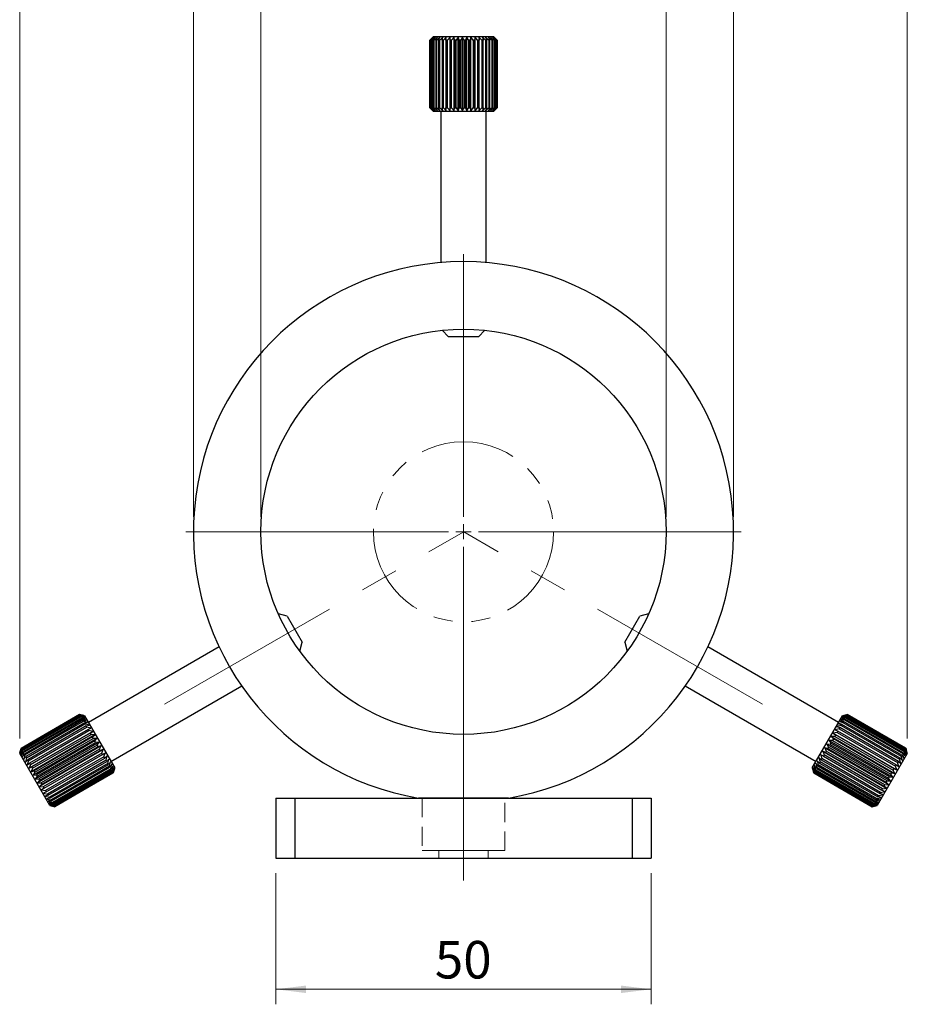
# Model space of a CAD drawing. Units: millimetres. Extents: x 5 to 289, y 4 to 204.
# Drawn here: x 147 to 206, y 53 to 119 of the extents above; entities that cross this region are included whole.
import ezdxf

# ---------------------------------------------------------------- set-up
doc = ezdxf.new("R2010")
doc.units = ezdxf.units.MM
doc.header["$PDSIZE"] = -1
for name, pattern in [('CENTERX2', [20.319999999999997, 12.7, -2.54, 2.54, -2.54]), ('HIDDEN', [1.905, 1.27, -0.635]), ('PHANTOM', [12.699999999999998, 6.35, -1.27, 1.27, -1.27, 1.27, -1.27])]:
    doc.linetypes.add(name, pattern=pattern)
doc.layers.add('SLD-0', color=179, linetype='Continuous', lineweight=15)
doc.styles.add('SLDTEXTSTYLE0', font='TXT', dxfattribs={"width": 0.605})
doc.dimstyles.new('SLDDIMSTYLE0', dxfattribs={"dimtxt": 2.5, "dimasz": 2, "dimexe": 0, "dimexo": 0.0625, "dimtad": 1, "dimlfac": 2, "dimrnd": 1e-09, "dimzin": 12, "dimdsep": 46, "dimtxsty": 'SLDTEXTSTYLE0', "dimsah": 1, "dimcen": 0.09, "dimadec": 0, "dimazin": 3, "dimtfac": 1, "dimtofl": 0, "dimtmove": 0, "dimatfit": 3, "dimfxl": 1, "dimfrac": 2, "dimtolj": 1, "dimtzin": 12, "dimarcsym": 0})
doc.dimstyles.new('SLDDIMSTYLE1', dxfattribs={"dimtxt": 2.5, "dimasz": 2, "dimexe": 0, "dimexo": 0.0625, "dimtad": 1, "dimdec": 1, "dimlfac": 2, "dimrnd": 1e-09, "dimzin": 12, "dimdsep": 46, "dimtxsty": 'SLDTEXTSTYLE0', "dimsah": 1, "dimcen": 0.09, "dimadec": 0, "dimazin": 3, "dimtfac": 1, "dimtdec": 1, "dimtofl": 0, "dimtmove": 0, "dimatfit": 3, "dimfxl": 1, "dimfrac": 2, "dimtolj": 1, "dimtzin": 12, "dimarcsym": 0})

# ---------------------------------------------------------------- blocks, each defined once
blk = doc.blocks.new('_D')
at = {"layer": 'SLD-0'}
for p, q in [((158.2033853512, 85.7011680346), (158.2033853512, 128.6261048616)), ((194.2033853512, 85.7011680346), (194.2033853512, 128.6261048616)), ((158.2033853512, 127.6261048616), (194.2033853512, 127.6261048616))]:
    blk.add_line(p, q, dxfattribs=at)
for points in [[(158.2033853512, 127.6261048616), (160.2033853512, 127.3761048616), (160.2033853512, 127.8761048616)], [(194.2033853512, 127.6261048616), (192.2033853512, 127.8761048616), (192.2033853512, 127.3761048616)]]:
    blk.add_solid(points, dxfattribs=at)
at = {"layer": 'SLD-0', "char_height": 2.5, "attachment_point": 1, "style": 'SLDTEXTSTYLE0'}
for s, insert in [('%%c', (172.4723177986, 130.848774211)), ('72', (176.1159171009, 130.8487740364))]:
    blk.add_mtext(s, dxfattribs=dict(at, insert=insert))
blk = doc.blocks.new('_D_1')
at = {"layer": 'SLD-0'}
for p, q in [((163.7033853512, 61.9511680346), (163.7033853512, 53.2103786502)), ((188.7033853512, 61.9511680346), (188.7033853512, 53.2103786502)), ((188.7033853512, 54.2103786502), (163.7033853512, 54.2103786502))]:
    blk.add_line(p, q, dxfattribs=at)
for points in [[(163.7033853512, 54.2103786502), (165.7033853512, 53.9603786502), (165.7033853512, 54.4603786502)], [(188.7033853512, 54.2103786502), (186.7033853512, 54.4603786502), (186.7033853512, 53.9603786502)]]:
    blk.add_solid(points, dxfattribs=at)
at = {"layer": 'SLD-0', "insert": (174.2941174498, 57.433047825), "char_height": 2.5, "attachment_point": 1, "style": 'SLDTEXTSTYLE0'}
blk.add_mtext('50', dxfattribs=at)
blk = doc.blocks.new('_D_2')
at = {"layer": 'SLD-0'}
for p, q in [((162.7033853512, 85.7011680346), (162.7033853512, 122.7224568891)), ((189.7033853512, 85.7011680346), (189.7033853512, 122.7224568891)), ((162.7033853512, 121.7224568891), (189.7033853512, 121.7224568891))]:
    blk.add_line(p, q, dxfattribs=at)
for points in [[(162.7033853512, 121.7224568891), (164.7033853512, 121.4724568891), (164.7033853512, 121.9724568891)], [(189.7033853512, 121.7224568891), (187.7033853512, 121.9724568891), (187.7033853512, 121.4724568891)]]:
    blk.add_solid(points, dxfattribs=at)
at = {"layer": 'SLD-0', "char_height": 2.5, "attachment_point": 1, "style": 'SLDTEXTSTYLE0'}
for s, insert in [('%%c', (172.4723177986, 124.9451262385)), ('54', (176.1159171009, 124.9451260639))]:
    blk.add_mtext(s, dxfattribs=dict(at, insert=insert))
blk = doc.blocks.new('_D_3')
at = {"layer": 'SLD-0', "color": 7}
for p, q in [((146.6245470263, 70.9332188422), (146.6245470263, 135.5153815852)), ((205.7822236761, 70.9332188422), (205.7822236761, 135.5153815852)), ((146.6245470263, 134.5153815852), (205.7822236761, 134.5153815852))]:
    blk.add_line(p, q, dxfattribs=at)
for points in [[(146.6245470263, 134.5153815852), (148.6245470263, 134.2653815852), (148.6245470263, 134.7653815852)], [(205.7822236761, 134.5153815852), (203.7822236761, 134.7653815852), (203.7822236761, 134.2653815852)]]:
    blk.add_solid(points, dxfattribs=at)
at = {"layer": 'SLD-0', "color": 7, "char_height": 2.5, "attachment_point": 1, "style": 'SLDTEXTSTYLE0'}
for s, insert in [('Max.:', (167.7068568598, 137.73805076)), ('118.3', (176.106162725, 137.73805076))]:
    blk.add_mtext(s, dxfattribs=dict(at, insert=insert))
blk = doc.blocks.new('SW_CENTERMARKSYMBOL_0')
at = {"layer": 'SLD-0', "color": 0}
for p, q in [((0, 1), (0, 18.5)), ((-1, 0), (-18.5, 0)), ((0, 0), (-0.5, 0)), ((0, 0), (0, 0.5)), ((0, 0), (0, -0.5)), ((0, 0), (0.5, 0)), ((1, 0), (18.5, 0)), ((0, -1), (0, -18.5))]:
    blk.add_line(p, q, dxfattribs=at)

msp = doc.modelspace()

# ---------------------------------------------------------------- linework, layer by layer
at = {"color": 7, "linetype": 'Continuous', "lineweight": 30}
for p, q in [((173.9556993723, 117.4511680346), (174.1565448454, 117.6543275288)), ((174.1764645565, 117.6543275288), (173.96337549, 117.4511680346)), ((173.9917719054, 117.4511680346), (174.1764645565, 117.6543275288)), ((174.2358359752, 117.6543275288), (174.0146508517, 117.4511680346)), ((174.0708909786, 117.4511680346), (174.2358359752, 117.6543275288)), ((174.3335035046, 117.6543275288), (174.1085274407, 117.4511680346)), ((174.2033853512, 117.7011680346), (174.1565448454, 117.6543275288)), ((174.1915166291, 117.4511680346), (174.3335035046, 117.6543275288)), ((174.2033853512, 117.7011680346), (176.2033853512, 117.7011680346)), ((174.4675661571, 117.6543275288), (174.2431780562, 117.4511680346)), ((174.3513010158, 117.4511680346), (174.4675661571, 117.6543275288)), ((174.6354145557, 117.6543275288), (174.4159818769, 117.4511680346)), ((174.5471341174, 117.4511680346), (174.6354145557, 117.6543275288)), ((174.8337817224, 117.6543275288), (174.6235754731, 117.4511680346)), ((174.7752042653, 117.4511680346), (174.8337817224, 117.6543275288)), ((175.0588066658, 117.6543275288), (174.8619182716, 117.4511680346)), ((175.0310723335, 117.4511680346), (175.0588066658, 117.6543275288)), ((175.3061095313, 117.6543275288), (175.1263712009, 117.4511680346)), ((175.309758141, 117.4511680346), (175.3061095313, 117.6543275288)), ((175.3061095313, 112.7480085404), (175.3061095313, 117.6543275288)), ((175.5708768501, 117.6543275288), (175.4117869856, 117.4511680346)), ((175.6058373858, 117.4511680346), (175.5708768501, 117.6543275288)), ((175.5708768501, 112.7480085404), (175.5708768501, 117.6543275288)), ((175.8479552274, 117.6543275288), (175.7126103319, 117.4511680346)), ((175.913547222, 117.4511680346), (175.8479552274, 117.6543275288)), ((175.8479552274, 112.7480085404), (175.8479552274, 117.6543275288)), ((176.1319516477, 117.6543275288), (176.0229860558, 117.4511680346)), ((176.1319516477, 112.7480085404), (176.1319516477, 117.6543275288)), ((176.2268984277, 117.4511680346), (176.1319516477, 117.6543275288)), ((176.2033853512, 117.7011680346), (178.2033853512, 117.7011680346)), ((176.4173384438, 117.6543275288), (176.3368730468, 117.4511680346)), ((176.5397919781, 117.4511680346), (176.4173384438, 117.6543275288)), ((176.4173384438, 112.7480085404), (176.4173384438, 117.6543275288)), ((176.6985608863, 117.6543275288), (176.6481618517, 117.4511680346)), ((176.8461377561, 117.4511680346), (176.6985608863, 117.6543275288)), ((176.6985608863, 112.7480085404), (176.6985608863, 117.6543275288)), ((176.9701453003, 117.6543275288), (176.9507935878, 117.4511680346)), ((177.1399730898, 117.4511680346), (176.9701453003, 117.6543275288)), ((176.9701453003, 112.7480085404), (176.9701453003, 117.6543275288)), ((177.4155788084, 117.4511680346), (177.2268056041, 117.6543275288)), ((177.2268056041, 117.6543275288), (177.2388778728, 117.4511680346)), ((177.6675905603, 117.4511680346), (177.4635461967, 117.6543275288)), ((177.4635461967, 117.6543275288), (177.5068074738, 117.4511680346)), ((177.8911032232, 117.4511680346), (177.6757591919, 117.6543275288)), ((177.6757591919, 117.6543275288), (177.7493674457, 117.4511680346)), ((178.0817663776, 117.4511680346), (177.8593141051, 117.6543275288)), ((177.8593141051, 117.6543275288), (177.9618366347, 117.4511680346)), ((178.2358689819, 117.4511680346), (178.0106382487, 117.6543275288)), ((178.0106382487, 117.6543275288), (178.1400795697, 117.4511680346)), ((178.3504116042, 117.4511680346), (178.1267862704, 117.6543275288)), ((178.1267862704, 117.6543275288), (178.2806269546, 117.4511680346)), ((178.4533853512, 117.4511680346), (178.2033853512, 117.7011680346)), ((178.4231648027, 117.4511680346), (178.205497481, 117.6543275288)), ((178.205497481, 117.6543275288), (178.3807431946, 117.4511680346)), ((178.4527125192, 117.4511680346), (178.2452398564, 117.6543275288)), ((178.2452398564, 117.6543275288), (178.4384796409, 117.4511680346)), ((173.96337549, 117.4511680346), (173.9556993723, 117.4511680346)), ((173.9556993723, 117.4511680346), (173.9556993723, 112.9511680346)), ((173.96337549, 112.9511680346), (173.96337549, 117.4511680346)), ((174.0146508517, 117.4511680346), (173.9917719054, 117.4511680346)), ((173.9917719054, 117.4511680346), (173.9917719054, 112.9511680346)), ((174.0146508517, 112.9511680346), (174.0146508517, 117.4511680346)), ((174.1085274407, 117.4511680346), (174.0708909786, 117.4511680346)), ((174.0708909786, 117.4511680346), (174.0708909786, 112.9511680346)), ((174.1085274407, 112.9511680346), (174.1085274407, 117.4511680346)), ((174.2431780562, 117.4511680346), (174.1915166291, 117.4511680346)), ((174.1915166291, 117.4511680346), (174.1915166291, 112.9511680346)), ((174.2431780562, 112.9511680346), (174.2431780562, 117.4511680346)), ((174.4159818769, 117.4511680346), (174.3513010158, 117.4511680346)), ((174.3513010158, 117.4511680346), (174.3513010158, 112.9511680346)), ((174.4159818769, 112.9511680346), (174.4159818769, 117.4511680346)), ((174.6235754731, 117.4511680346), (174.5471341174, 117.4511680346)), ((174.5471341174, 117.4511680346), (174.5471341174, 112.9511680346)), ((174.6235754731, 112.9511680346), (174.6235754731, 117.4511680346)), ((174.8619182716, 117.4511680346), (174.7752042653, 117.4511680346)), ((174.7752042653, 117.4511680346), (174.7752042653, 112.9511680346)), ((174.8619182716, 112.9511680346), (174.8619182716, 117.4511680346)), ((175.1263712009, 117.4511680346), (175.0310723335, 117.4511680346)), ((175.0310723335, 117.4511680346), (175.0310723335, 112.9511680346)), ((175.1263712009, 112.9511680346), (175.1263712009, 117.4511680346)), ((175.4117869856, 117.4511680346), (175.309758141, 117.4511680346)), ((175.309758141, 117.4511680346), (175.309758141, 112.9511680346)), ((175.4117869856, 112.9511680346), (175.4117869856, 117.4511680346)), ((175.7126103319, 117.4511680346), (175.6058373858, 117.4511680346)), ((175.6058373858, 117.4511680346), (175.6058373858, 112.9511680346)), ((175.7126103319, 112.9511680346), (175.7126103319, 117.4511680346)), ((176.0229860558, 117.4511680346), (175.913547222, 117.4511680346)), ((175.913547222, 117.4511680346), (175.913547222, 112.9511680346)), ((176.0229860558, 112.9511680346), (176.0229860558, 117.4511680346)), ((176.2268984277, 117.4511680346), (176.2268984277, 112.9511680346)), ((176.3368730468, 117.4511680346), (176.2268984277, 117.4511680346)), ((176.3368730468, 112.9511680346), (176.3368730468, 117.4511680346)), ((176.6481618517, 117.4511680346), (176.5397919781, 117.4511680346)), ((176.5397919781, 117.4511680346), (176.5397919781, 112.9511680346)), ((176.6481618517, 112.9511680346), (176.6481618517, 117.4511680346)), ((176.9507935878, 117.4511680346), (176.8461377561, 117.4511680346)), ((176.8461377561, 117.4511680346), (176.8461377561, 112.9511680346)), ((176.9507935878, 112.9511680346), (176.9507935878, 117.4511680346)), ((177.2388778728, 117.4511680346), (177.1399730898, 117.4511680346)), ((177.1399730898, 117.4511680346), (177.1399730898, 112.9511680346)), ((177.2388778728, 112.9511680346), (177.2388778728, 117.4511680346)), ((177.5068074738, 117.4511680346), (177.4155788084, 117.4511680346)), ((177.4155788084, 117.4511680346), (177.4155788084, 112.9511680346)), ((177.5068074738, 112.9511680346), (177.5068074738, 117.4511680346)), ((177.7493674457, 117.4511680346), (177.6675905603, 117.4511680346)), ((177.6675905603, 117.4511680346), (177.6675905603, 112.9511680346)), ((177.7493674457, 112.9511680346), (177.7493674457, 117.4511680346)), ((177.9618366347, 117.4511680346), (177.8911032232, 117.4511680346)), ((177.8911032232, 117.4511680346), (177.8911032232, 112.9511680346)), ((177.9618366347, 112.9511680346), (177.9618366347, 117.4511680346)), ((178.1400795697, 117.4511680346), (178.0817663776, 117.4511680346)), ((178.0817663776, 117.4511680346), (178.0817663776, 112.9511680346)), ((178.1400795697, 112.9511680346), (178.1400795697, 117.4511680346)), ((178.2806269546, 117.4511680346), (178.2358689819, 117.4511680346)), ((178.2358689819, 117.4511680346), (178.2358689819, 112.9511680346)), ((178.2806269546, 112.9511680346), (178.2806269546, 117.4511680346)), ((178.3807431946, 117.4511680346), (178.3504116042, 117.4511680346)), ((178.3504116042, 117.4511680346), (178.3504116042, 112.9511680346)), ((178.3807431946, 112.9511680346), (178.3807431946, 117.4511680346)), ((178.4384796409, 117.4511680346), (178.4231648027, 117.4511680346)), ((178.4231648027, 117.4511680346), (178.4231648027, 112.9511680346)), ((178.4384796409, 112.9511680346), (178.4384796409, 117.4511680346)), ((178.4533853512, 117.4511680346), (178.4527125192, 117.4511680346)), ((178.4527125192, 117.4511680346), (178.4527125192, 112.9511680346)), ((178.4533853512, 112.9511680346), (178.4533853512, 117.4511680346)), ((174.1565448454, 112.7480085404), (173.9556993723, 112.9511680346)), ((173.9556993723, 112.9511680346), (173.96337549, 112.9511680346)), ((173.96337549, 112.9511680346), (174.1764645565, 112.7480085404)), ((174.1764645565, 112.7480085404), (173.9917719054, 112.9511680346)), ((173.9917719054, 112.9511680346), (174.0146508517, 112.9511680346)), ((174.0146508517, 112.9511680346), (174.2358359752, 112.7480085404)), ((174.2358359752, 112.7480085404), (174.0708909786, 112.9511680346)), ((174.0708909786, 112.9511680346), (174.1085274407, 112.9511680346)), ((174.1085274407, 112.9511680346), (174.3335035046, 112.7480085404)), ((174.3335035046, 112.7480085404), (174.1915166291, 112.9511680346)), ((174.1915166291, 112.9511680346), (174.2431780562, 112.9511680346)), ((174.2431780562, 112.9511680346), (174.4675661571, 112.7480085404)), ((174.4675661571, 112.7480085404), (174.3513010158, 112.9511680346)), ((174.3513010158, 112.9511680346), (174.4159818769, 112.9511680346)), ((174.4159818769, 112.9511680346), (174.6354145557, 112.7480085404)), ((174.6354145557, 112.7480085404), (174.5471341174, 112.9511680346)), ((174.5471341174, 112.9511680346), (174.6235754731, 112.9511680346)), ((174.6235754731, 112.9511680346), (174.8337817224, 112.7480085404)), ((174.8337817224, 112.7480085404), (174.7752042653, 112.9511680346)), ((174.7752042653, 112.9511680346), (174.8619182716, 112.9511680346)), ((174.8619182716, 112.9511680346), (175.0588066658, 112.7480085404)), ((175.0588066658, 112.7480085404), (175.0310723335, 112.9511680346)), ((175.0310723335, 112.9511680346), (175.1263712009, 112.9511680346)), ((175.1263712009, 112.9511680346), (175.3061095313, 112.7480085404)), ((175.3061095313, 112.7480085404), (175.309758141, 112.9511680346)), ((175.309758141, 112.9511680346), (175.4117869856, 112.9511680346)), ((175.4117869856, 112.9511680346), (175.5708768501, 112.7480085404)), ((175.5708768501, 112.7480085404), (175.6058373858, 112.9511680346)), ((175.6058373858, 112.9511680346), (175.7126103319, 112.9511680346)), ((175.7126103319, 112.9511680346), (175.8479552274, 112.7480085404)), ((175.8479552274, 112.7480085404), (175.913547222, 112.9511680346)), ((175.913547222, 112.9511680346), (176.0229860558, 112.9511680346)), ((176.0229860558, 112.9511680346), (176.1319516477, 112.7480085404)), ((176.1319516477, 112.7480085404), (176.2268984277, 112.9511680346)), ((176.2268984277, 112.9511680346), (176.3368730468, 112.9511680346)), ((176.3368730468, 112.9511680346), (176.4173384438, 112.7480085404)), ((176.4173384438, 112.7480085404), (176.5397919781, 112.9511680346)), ((176.5397919781, 112.9511680346), (176.6481618517, 112.9511680346)), ((176.6481618517, 112.9511680346), (176.6985608863, 112.7480085404)), ((176.6985608863, 112.7480085404), (176.8461377561, 112.9511680346)), ((176.8461377561, 112.9511680346), (176.9507935878, 112.9511680346)), ((176.9507935878, 112.9511680346), (176.9701453003, 112.7480085404)), ((176.9701453003, 112.7480085404), (177.1399730898, 112.9511680346)), ((177.1399730898, 112.9511680346), (177.2388778728, 112.9511680346)), ((177.2388778728, 112.9511680346), (177.2268056041, 112.7480085404)), ((177.2268056041, 112.7480085404), (177.4155788084, 112.9511680346)), ((177.4155788084, 112.9511680346), (177.5068074738, 112.9511680346)), ((177.5068074738, 112.9511680346), (177.4635461967, 112.7480085404)), ((177.4635461967, 112.7480085404), (177.6675905603, 112.9511680346)), ((177.6675905603, 112.9511680346), (177.7493674457, 112.9511680346)), ((177.7493674457, 112.9511680346), (177.6757591919, 112.7480085404)), ((177.6757591919, 112.7480085404), (177.8911032232, 112.9511680346)), ((177.9618366347, 112.9511680346), (177.8593141051, 112.7480085404)), ((177.8593141051, 112.7480085404), (178.0817663776, 112.9511680346)), ((177.8911032232, 112.9511680346), (177.9618366347, 112.9511680346)), ((178.1400795697, 112.9511680346), (178.0106382487, 112.7480085404)), ((178.0106382487, 112.7480085404), (178.2358689819, 112.9511680346)), ((178.0817663776, 112.9511680346), (178.1400795697, 112.9511680346)), ((178.2806269546, 112.9511680346), (178.1267862704, 112.7480085404)), ((178.1267862704, 112.7480085404), (178.3504116042, 112.9511680346)), ((178.2033853512, 112.7011680346), (178.4533853512, 112.9511680346)), ((178.3807431946, 112.9511680346), (178.205497481, 112.7480085404)), ((178.205497481, 112.7480085404), (178.4231648027, 112.9511680346)), ((178.2358689819, 112.9511680346), (178.2806269546, 112.9511680346)), ((178.4384796409, 112.9511680346), (178.2452398564, 112.7480085404)), ((178.2452398564, 112.7480085404), (178.4527125192, 112.9511680346)), ((178.3504116042, 112.9511680346), (178.3807431946, 112.9511680346)), ((178.4231648027, 112.9511680346), (178.4384796409, 112.9511680346)), ((178.4527125192, 112.9511680346), (178.4533853512, 112.9511680346)), ((174.1565448454, 112.7480085404), (174.2033853512, 112.7011680346)), ((176.2033853512, 112.7011680346), (174.2033853512, 112.7011680346)), ((174.7033853512, 112.7011680346), (174.7033853512, 102.6385591493)), ((178.2033853512, 112.7011680346), (176.2033853512, 112.7011680346)), ((177.7033853512, 102.6385591493), (177.7033853512, 112.7011680346)), ((174.7787641487, 98.1257892371), (175.2033853512, 97.7011680346)), ((177.2033853512, 97.7011680346), (177.6280065536, 98.1257892371)), ((176.2033853512, 97.7011680346), (175.2033853512, 97.7011680346)), ((177.2033853512, 97.7011680346), (176.2033853512, 97.7011680346)), ((164.445055102, 79.0671934384), (163.8650117524, 79.2226155855)), ((164.445055102, 79.0671934384), (165.445055102, 77.3351426308)), ((186.9617156004, 77.3351426308), (187.9617156004, 79.0671934384)), ((188.5417589499, 79.2226155855), (187.9617156004, 79.0671934384)), ((159.9191489683, 77.031510583), (151.2046740452, 72.0002061403)), ((165.2896329549, 76.7550992813), (165.445055102, 77.3351426308)), ((186.9617156004, 77.3351426308), (187.1171377475, 76.7550992813)), ((201.2020966571, 72.0002061403), (192.4876217341, 77.031510583)), ((152.7046740452, 69.4021299289), (161.4191489683, 74.4334343716)), ((190.9876217341, 74.4334343716), (199.7020966571, 69.4021299289)), ((146.7161148083, 70.2746187914), (150.6132291254, 72.5246187914)), ((150.6167895138, 72.5184520176), (146.7196751968, 70.2684520176)), ((146.7254264393, 70.2584905735), (150.6225407563, 72.5084905735)), ((150.6402560539, 72.477806778), (146.7431417368, 70.227806778)), ((146.7564524795, 70.2047518954), (150.6535667966, 72.4547518954)), ((150.6850921951, 72.4001483033), (146.7879778781, 70.1501483033)), ((146.8085890426, 70.1144487192), (150.7057033596, 72.3644487192)), ((150.7504252531, 72.2869881275), (146.8533109361, 70.0369881275)), ((146.8808213495, 69.9893386937), (150.7779356665, 72.2393386937)), ((150.8913121643, 72.4492838275), (150.6132291254, 72.5246187914)), ((150.6225407563, 72.5084905735), (150.6167895138, 72.5184520176)), ((150.6167895138, 72.5184520176), (150.8913121643, 72.4492838275)), ((150.9062367776, 72.423433639), (150.6225407563, 72.5084905735)), ((150.6535667966, 72.4547518954), (150.6402560539, 72.477806778)), ((150.6402560539, 72.477806778), (150.9062367776, 72.423433639)), ((150.9407784768, 72.363605661), (150.6535667966, 72.4547518954)), ((150.9546740452, 72.4332188422), (150.6821614123, 72.5062383821)), ((150.7057033596, 72.3644487192), (150.6850921951, 72.4001483033)), ((150.6850921951, 72.4001483033), (150.9407784768, 72.363605661)), ((150.9942649471, 72.270964377), (150.7057033596, 72.3644487192)), ((150.7779356665, 72.2393386937), (150.7504252531, 72.2869881275)), ((150.7504252531, 72.2869881275), (150.9942649471, 72.270964377)), ((151.0656551351, 72.1473129442), (150.7779356665, 72.2393386937)), ((150.9546740452, 72.4332188422), (152.9546740452, 68.9691172271)), ((199.4520966571, 68.9691172271), (201.4520966571, 72.4332188422)), ((201.66738417, 72.3061077527), (201.3789696629, 72.2128781611)), ((201.3789696629, 72.2128781611), (201.6163750036, 72.2177572849)), ((201.729720453, 72.414077362), (201.44156046, 72.3212886019)), ((201.44156046, 72.3212886019), (201.6915037129, 72.3478840265)), ((201.72460929, 72.5062383821), (201.4520966571, 72.4332188422)), ((201.771403292, 72.4862741569), (201.4856820227, 72.3977093901)), ((201.4856820227, 72.3977093901), (201.7467228235, 72.4435263316)), ((201.7916213778, 72.5212929088), (201.5104755748, 72.440653082)), ((201.5104755748, 72.440653082), (201.7809575583, 72.5028226316)), ((201.6163750036, 72.2177572849), (201.5856077478, 72.1644668345)), ((205.5134893207, 69.9677572849), (201.6163750036, 72.2177572849)), ((201.6915037129, 72.3478840265), (201.66738417, 72.3061077527)), ((201.66738417, 72.3061077527), (205.564498487, 70.0561077527)), ((205.58861803, 70.0978840265), (201.6915037129, 72.3478840265)), ((201.7246827131, 72.5059643634), (201.793541577, 72.5246187914)), ((201.7467228235, 72.4435263316), (201.729720453, 72.414077362)), ((201.729720453, 72.414077362), (205.62683477, 70.164077362)), ((205.6438371406, 70.1935263316), (201.7467228235, 72.4435263316)), ((201.7809575583, 72.5028226316), (201.771403292, 72.4862741569)), ((201.771403292, 72.4862741569), (205.668517609, 70.2362741569)), ((205.6780718753, 70.2528226316), (201.7809575583, 72.5028226316)), ((201.793541577, 72.5246187914), (201.7916213778, 72.5212929088)), ((201.7916213778, 72.5212929088), (205.6887356949, 70.2712929088)), ((205.690655894, 70.2746187914), (201.793541577, 72.5246187914)), ((150.8349835942, 72.1405287845), (146.9378692772, 69.8905287845)), ((146.9717434806, 69.8318569432), (150.8688577976, 72.0818569432)), ((150.9371213864, 71.963620939), (147.0400070694, 69.713620939)), ((147.0795857399, 69.6450686707), (150.976700057, 71.8950686707)), ((151.0548506338, 71.7597079009), (147.1577363168, 69.5097079009)), ((147.2022491007, 69.4326094976), (151.0993634178, 71.6826094976)), ((151.1858798706, 71.5327586056), (147.2887655536, 69.2827586056)), ((150.8349835942, 72.1405287845), (151.0656551351, 72.1473129442)), ((150.8688577976, 72.0818569432), (150.8349835942, 72.1405287845)), ((151.153559512, 71.9950580972), (150.8688577976, 72.0818569432)), ((150.9371213864, 71.963620939), (151.153559512, 71.9950580972)), ((150.976700057, 71.8950686707), (150.9371213864, 71.963620939)), ((151.2562671192, 71.8171633032), (150.976700057, 71.8950686707)), ((151.0548506338, 71.7597079009), (151.2562671192, 71.8171633032)), ((151.0993634178, 71.6826094976), (151.0548506338, 71.7597079009)), ((151.3717788698, 71.6170910822), (151.0993634178, 71.6826094976)), ((151.1858798706, 71.5327586056), (151.3717788698, 71.6170910822)), ((151.2344603772, 71.4486147), (151.1858798706, 71.5327586056)), ((201.2412537533, 71.5680282204), (200.9731284306, 71.509940527)), ((201.3704486256, 71.7918003033), (201.0942130566, 71.7196652513)), ((201.0942130566, 71.7196652513), (201.2879140607, 71.6488462435)), ((201.4859828713, 71.9919114869), (201.2035891703, 71.9091102373)), ((201.2035891703, 71.9091102373), (201.4125970242, 71.8648034711)), ((201.2879140607, 71.6488462435), (201.2412537533, 71.5680282204)), ((201.2412537533, 71.5680282204), (205.1383680704, 69.3180282204)), ((205.1850283778, 69.3988462435), (201.2879140607, 71.6488462435)), ((201.5856077478, 72.1644668345), (201.2991278898, 72.0745881536)), ((201.2991278898, 72.0745881536), (201.5227989905, 72.0556788758)), ((201.4125970242, 71.8648034711), (201.3704486256, 71.7918003033)), ((201.3704486256, 71.7918003033), (205.2675629427, 69.5418003033)), ((205.3097113413, 69.6148034711), (201.4125970242, 71.8648034711)), ((201.5227989905, 72.0556788758), (201.4859828713, 71.9919114869)), ((201.4859828713, 71.9919114869), (205.3830971884, 69.7419114869)), ((205.4199133076, 69.8056788758), (201.5227989905, 72.0556788758)), ((201.5856077478, 72.1644668345), (205.4827220648, 69.9144668345)), ((151.4978464591, 71.3987356124), (147.2488495761, 68.9455761182)), ((147.3373460601, 69.1986147), (151.2344603772, 71.4486147)), ((151.6320161249, 71.1663469345), (147.3830192418, 68.7131874403)), ((151.3276587616, 71.2871903629), (147.4305444446, 69.0371903629)), ((147.4822471095, 68.9476387204), (151.3793614265, 71.1976387204)), ((151.7716764071, 70.9244482299), (147.5226795241, 68.4712887357)), ((151.4774277421, 71.0277828794), (147.580313425, 68.7777828794)), ((147.6341319147, 68.6845665208), (151.5312462318, 70.9345665208)), ((151.4978464591, 71.3987356124), (151.2344603772, 71.4486147)), ((151.3276587616, 71.2871903629), (151.4978464591, 71.3987356124)), ((151.3793614265, 71.1976387204), (151.3276587616, 71.2871903629)), ((151.6320161249, 71.1663469345), (151.3793614265, 71.1976387204)), ((151.4774277421, 71.0277828794), (151.6320161249, 71.1663469345)), ((151.5312462318, 70.9345665208), (151.4774277421, 71.0277828794)), ((151.7716764071, 70.9244482299), (151.5312462318, 70.9345665208)), ((151.6322717291, 70.7595852266), (151.7716764071, 70.9244482299)), ((200.9521575979, 71.067298991), (200.7054427603, 71.0462953456)), ((200.7054427603, 71.0462953456), (200.8523686105, 70.8944593948)), ((200.7054427603, 71.0462953456), (204.9544396433, 68.5931358514)), ((200.8523686105, 70.8944593948), (200.7978832427, 70.8000879693)), ((201.1009128856, 71.3249507072), (200.8426920667, 71.2840181175)), ((200.8426920667, 71.2840181175), (201.0050470112, 71.1589061419)), ((200.8426920667, 71.2840181175), (205.0916889497, 68.8308586233)), ((204.7494829276, 68.6444593948), (200.8523686105, 70.8944593948)), ((201.0050470112, 71.1589061419), (200.9521575979, 71.067298991)), ((200.9521575979, 71.067298991), (204.849271915, 68.817298991)), ((200.9731284306, 71.509940527), (201.151176912, 71.4120105546)), ((204.9021613282, 68.9089061419), (201.0050470112, 71.1589061419)), ((201.151176912, 71.4120105546), (201.1009128856, 71.3249507072)), ((201.1009128856, 71.3249507072), (204.9980272027, 69.0749507072)), ((205.048291229, 69.1620105546), (201.151176912, 71.4120105546)), ((146.7161148083, 70.2746187914), (146.6423152813, 69.9961243333)), ((146.6423152813, 69.9961243333), (146.7196751968, 70.2684520176)), ((146.7254264393, 70.2584905735), (146.6572398946, 69.9702741449)), ((146.6572398946, 69.9702741449), (146.7431417368, 70.227806778)), ((146.7196751968, 70.2684520176), (146.7254264393, 70.2584905735)), ((146.7431417368, 70.227806778), (146.7564524795, 70.2047518954)), ((151.9141089773, 70.6777477817), (147.6651120942, 68.2245882875)), ((151.6322717291, 70.7595852266), (147.7351574121, 68.5095852266)), ((147.7900442109, 68.4145185024), (151.6871585279, 70.6645185024)), ((152.0565415474, 70.4310473335), (147.8075446644, 67.9778878393)), ((151.7891768606, 70.4878175668), (147.8920625436, 68.2378175668)), ((147.9469493424, 68.1427508426), (151.8440636594, 70.3927508426)), ((151.9450891568, 70.2177695484), (148.0479748397, 67.9677695484)), ((151.6871585279, 70.6645185024), (151.6322717291, 70.7595852266)), ((151.9141089773, 70.6777477817), (151.6871585279, 70.6645185024)), ((151.7891768606, 70.4878175668), (151.9141089773, 70.6777477817)), ((151.8440636594, 70.3927508426), (151.7891768606, 70.4878175668)), ((152.0565415474, 70.4310473335), (151.8440636594, 70.3927508426)), ((151.9450891568, 70.2177695484), (152.0565415474, 70.4310473335)), ((151.9989076465, 70.1245531898), (151.9450891568, 70.2177695484)), ((200.4848374056, 70.2578766745), (200.2798806899, 70.3092002179)), ((200.2798806899, 70.3092002179), (200.3850484182, 70.0850370783)), ((200.2798806899, 70.3092002179), (204.5288775729, 67.8560407237)), ((200.6410925947, 70.5285186009), (200.4212715371, 70.5540963489)), ((200.4212715371, 70.5540963489), (200.5393227735, 70.3522480999)), ((200.4212715371, 70.5540963489), (204.6702684201, 68.1009368547)), ((200.5393227735, 70.3522480999), (200.4848374056, 70.2578766745)), ((200.4848374056, 70.2578766745), (204.3819517227, 68.0078766745)), ((204.4364370905, 68.1022480999), (200.5393227735, 70.3522480999)), ((200.7978832427, 70.8000879693), (200.5640519131, 70.8013992145)), ((200.5640519131, 70.8013992145), (200.6961134215, 70.6238174683)), ((200.5640519131, 70.8013992145), (204.8130487961, 68.3482397203)), ((200.6961134215, 70.6238174683), (200.6410925947, 70.5285186009)), ((200.6410925947, 70.5285186009), (204.5382069117, 68.2785186009)), ((204.5932277385, 68.3738174683), (200.6961134215, 70.6238174683)), ((200.7978832427, 70.8000879693), (204.6949975597, 68.5500879693)), ((205.668517609, 70.2362741569), (205.6780718753, 70.2528226316)), ((205.7346789057, 69.9445498959), (205.668517609, 70.2362741569)), ((205.6780718753, 70.2528226316), (205.7594724578, 69.9874935878)), ((205.6887356949, 70.2712929088), (205.690655894, 70.2746187914)), ((205.7594724578, 69.9874935878), (205.6887356949, 70.2712929088)), ((205.690655894, 70.2746187914), (205.7089301174, 70.205658052)), ((146.6975665662, 70.2057314751), (146.6245470263, 69.9332188422)), ((148.6245470263, 66.4691172271), (146.6245470263, 69.9332188422)), ((146.7564524795, 70.2047518954), (146.6917815938, 69.9104461668)), ((146.6917815938, 69.9104461668), (146.7879778781, 70.1501483033)), ((146.8085890426, 70.1144487192), (146.7452680641, 69.8178048828)), ((146.7452680641, 69.8178048828), (146.8533109361, 70.0369881275)), ((146.7879778781, 70.1501483033), (146.8085890426, 70.1144487192)), ((146.8808213495, 69.9893386937), (146.8166582521, 69.69415345)), ((146.8166582521, 69.69415345), (146.9378692772, 69.8905287845)), ((146.8533109361, 70.0369881275), (146.8808213495, 69.9893386937)), ((146.9717434806, 69.8318569432), (146.904562629, 69.541898603)), ((146.904562629, 69.541898603), (147.0400070694, 69.713620939)), ((146.9378692772, 69.8905287845), (146.9717434806, 69.8318569432)), ((147.0795857399, 69.6450686707), (147.0072702362, 69.364003809)), ((147.0400070694, 69.713620939), (147.0795857399, 69.6450686707)), ((152.1962018297, 70.1891486289), (147.9472049466, 67.7359891347)), ((152.3303714954, 69.956759951), (148.0813746124, 67.5036004569)), ((148.1017933294, 67.8745531898), (151.9989076465, 70.1245531898)), ((152.096973962, 69.9546973488), (148.199859645, 67.7046973488)), ((148.2515623099, 67.6151457063), (152.1486766269, 69.8651457063)), ((152.2418750114, 69.7037213693), (148.3447606943, 67.4537213693)), ((148.3933412009, 67.3695774636), (152.2904555179, 69.6195774636)), ((152.1962018297, 70.1891486289), (151.9989076465, 70.1245531898)), ((152.096973962, 69.9546973488), (152.1962018297, 70.1891486289)), ((152.1486766269, 69.8651457063), (152.096973962, 69.9546973488)), ((152.3303714954, 69.956759951), (152.1486766269, 69.8651457063)), ((152.2418750114, 69.7037213693), (152.3303714954, 69.956759951)), ((152.2904555179, 69.6195774636), (152.2418750114, 69.7037213693)), ((152.4564390847, 69.7384044812), (152.2904555179, 69.6195774636)), ((152.3769719708, 69.4697265716), (152.4564390847, 69.7384044812)), ((200.0492919554, 69.5034898258), (199.8911103935, 69.6358303121)), ((199.8911103935, 69.6358303121), (199.9667573905, 69.360535766)), ((200.1860291042, 69.7403255146), (200.0121950196, 69.8455550364)), ((200.0121950196, 69.8455550364), (200.0959522628, 69.5843078489)), ((200.0959522628, 69.5843078489), (200.0492919554, 69.5034898258)), ((203.9930665799, 67.3343078489), (200.0959522628, 69.5843078489)), ((200.332159005, 69.9934299273), (200.1426313835, 70.0714774459)), ((200.1426313835, 70.0714774459), (200.2362931305, 69.8273853621)), ((200.1426313835, 70.0714774459), (204.3916282665, 67.6183179517)), ((200.2362931305, 69.8273853621), (200.1860291042, 69.7403255146)), ((200.1860291042, 69.7403255146), (204.0831434212, 67.4903255146)), ((204.1334074476, 67.5773853621), (200.2362931305, 69.8273853621)), ((200.3850484182, 70.0850370783), (200.332159005, 69.9934299273)), ((200.332159005, 69.9934299273), (204.229273322, 67.7434299273)), ((204.2821627353, 67.8350370783), (200.3850484182, 70.0850370783)), ((205.7822236761, 69.9332188422), (203.7822236761, 66.4691172271)), ((205.2675629427, 69.5418003033), (205.3097113413, 69.6148034711)), ((205.3097113413, 69.6148034711), (205.4525860533, 69.4559507431)), ((205.3830971884, 69.7419114869), (205.4199133076, 69.8056788758)), ((205.4525860533, 69.4559507431), (205.3830971884, 69.7419114869)), ((205.4199133076, 69.8056788758), (205.5481247729, 69.6214286594)), ((205.4827220648, 69.9144668345), (205.5134893207, 69.9677572849)), ((205.5481247729, 69.6214286594), (205.4827220648, 69.9144668345)), ((205.5134893207, 69.9677572849), (205.6279665459, 69.7597186669)), ((205.564498487, 70.0561077527), (205.58861803, 70.0978840265)), ((205.6279665459, 69.7597186669), (205.564498487, 70.0561077527)), ((205.58861803, 70.0978840265), (205.690557343, 69.8681291077)), ((205.62683477, 70.164077362), (205.6438371406, 70.1935263316)), ((205.690557343, 69.8681291077), (205.62683477, 70.164077362)), ((205.6438371406, 70.1935263316), (205.7346789057, 69.9445498959)), ((205.7822236761, 69.9332188422), (205.7092041361, 70.2057314751)), ((147.0072702362, 69.364003809), (147.1577363168, 69.5097079009)), ((147.2022491007, 69.4326094976), (147.1227819868, 69.163931588)), ((147.1227819868, 69.163931588), (147.2887655536, 69.2827586056)), ((147.1577363168, 69.5097079009), (147.2022491007, 69.4326094976)), ((147.3373460601, 69.1986147), (147.2488495761, 68.9455761182)), ((147.2488495761, 68.9455761182), (147.4305444446, 69.0371903629)), ((147.2887655536, 69.2827586056), (147.3373460601, 69.1986147)), ((147.4822471095, 68.9476387204), (147.3830192418, 68.7131874403)), ((147.4305444446, 69.0371903629), (147.4822471095, 68.9476387204)), ((152.3769719708, 69.4697265716), (148.4798576537, 67.2197265716)), ((148.5243704376, 67.1426281683), (152.4214847547, 69.3926281683)), ((152.4996353316, 69.2572673985), (148.6025210145, 67.0072673985)), ((148.6420996851, 66.9387151302), (152.5392140021, 69.1887151302)), ((152.6074775909, 69.070479126), (148.7103632739, 66.820479126)), ((148.7442374773, 66.7618072847), (152.6413517943, 69.0118072847)), ((152.698399722, 68.9129973755), (148.801285405, 66.6629973755)), ((152.4214847547, 69.3926281683), (152.3769719708, 69.4697265716)), ((152.5719508353, 69.5383322602), (152.4214847547, 69.3926281683)), ((152.4996353316, 69.2572673985), (152.5719508353, 69.5383322602)), ((152.5392140021, 69.1887151302), (152.4996353316, 69.2572673985)), ((152.6746584425, 69.3604374663), (152.5392140021, 69.1887151302)), ((152.6074775909, 69.070479126), (152.6746584425, 69.3604374663)), ((152.6413517943, 69.0118072847), (152.6074775909, 69.070479126)), ((152.7625628194, 69.2081826192), (152.6413517943, 69.0118072847)), ((152.698399722, 68.9129973755), (152.7625628194, 69.2081826192)), ((152.7259101354, 68.8653479418), (152.698399722, 68.9129973755)), ((152.8339530074, 69.0845311864), (152.7259101354, 68.8653479418)), ((152.7706320289, 68.78788735), (152.8339530074, 69.0845311864)), ((152.8874394777, 68.9918899024), (152.7912431934, 68.7521877659)), ((152.822768592, 68.6975841739), (152.8874394777, 68.9918899024)), ((152.9219811769, 68.9320619244), (152.8360793347, 68.6745292912)), ((152.8537946322, 68.6438454958), (152.9219811769, 68.9320619244)), ((152.9369057902, 68.9062117359), (152.8595458747, 68.6338840516)), ((152.8631062632, 68.6277172779), (152.9369057902, 68.9062117359)), ((152.8816545053, 68.6966045942), (152.9546740452, 68.9691172271)), ((199.4520966571, 68.9691172271), (199.525116197, 68.6966045942)), ((199.5562484579, 68.6495134376), (199.4748478754, 68.9148424814)), ((199.4748478754, 68.9148424814), (199.5455846383, 68.6310431604)), ((199.5904831926, 68.7088097376), (199.4996414275, 68.9577861734)), ((199.4996414275, 68.9577861734), (199.5658027242, 68.6660619123)), ((199.6457023032, 68.8044520427), (199.5437629902, 69.0342069616)), ((199.5437629902, 69.0342069616), (199.6074855631, 68.7382587072)), ((199.7208310125, 68.9345787843), (199.6063537873, 69.1426174024)), ((199.6063537873, 69.1426174024), (199.6698218462, 68.8462283165)), ((199.8144070256, 69.0966571934), (199.6861955603, 69.2809074098)), ((199.6861955603, 69.2809074098), (199.7515982684, 68.9878692347)), ((199.7515982684, 68.9878692347), (199.7208310125, 68.9345787843)), ((199.7208310125, 68.9345787843), (203.6179453296, 66.6845787843)), ((203.6487125854, 66.7378692347), (199.7515982684, 68.9878692347)), ((199.9246089919, 69.2875325981), (199.7817342799, 69.4463853262)), ((199.7817342799, 69.4463853262), (199.8512231448, 69.1604245824)), ((199.8512231448, 69.1604245824), (199.8144070256, 69.0966571934)), ((199.8144070256, 69.0966571934), (203.7115213427, 66.8466571934)), ((203.7483374619, 66.9104245824), (199.8512231448, 69.1604245824)), ((199.9667573905, 69.360535766), (199.9246089919, 69.2875325981)), ((199.9246089919, 69.2875325981), (203.821723309, 67.0375325981)), ((203.8638717076, 67.110535766), (199.9667573905, 69.360535766)), ((200.0492919554, 69.5034898258), (203.9464062725, 67.2534898258)), ((204.849271915, 68.817298991), (204.9021613282, 68.9089061419)), ((204.9021613282, 68.9089061419), (205.0916889497, 68.8308586233)), ((204.9980272027, 69.0749507072), (205.048291229, 69.1620105546)), ((205.0916889497, 68.8308586233), (204.9980272027, 69.0749507072)), ((205.048291229, 69.1620105546), (205.2221253136, 69.0567810328)), ((205.1383680704, 69.3180282204), (205.1850283778, 69.3988462435)), ((205.2221253136, 69.0567810328), (205.1383680704, 69.3180282204)), ((205.1850283778, 69.3988462435), (205.3432099397, 69.2665057571)), ((205.3432099397, 69.2665057571), (205.2675629427, 69.5418003033)), ((147.3830192418, 68.7131874403), (147.580313425, 68.7777828794)), ((147.6341319147, 68.6845665208), (147.5226795241, 68.4712887357)), ((147.5226795241, 68.4712887357), (147.7351574121, 68.5095852266)), ((147.580313425, 68.7777828794), (147.6341319147, 68.6845665208)), ((147.7900442109, 68.4145185024), (147.6651120942, 68.2245882875)), ((147.7351574121, 68.5095852266), (147.7900442109, 68.4145185024)), ((148.8287958184, 66.6153479418), (152.7259101354, 68.8653479418)), ((152.7706320289, 68.78788735), (148.8735177119, 66.53788735)), ((148.8941288764, 66.5021877659), (152.7912431934, 68.7521877659)), ((152.822768592, 68.6975841739), (148.9256542749, 66.4475841739)), ((148.9389650176, 66.4245292912), (152.8360793347, 68.6745292912)), ((152.8537946322, 68.6438454958), (148.9566803152, 66.3938454958)), ((148.9624315577, 66.3838840516), (152.8595458747, 68.6338840516)), ((152.8631062632, 68.6277172779), (148.9659919461, 66.3777172779)), ((152.7912431934, 68.7521877659), (152.7706320289, 68.78788735)), ((152.8360793347, 68.6745292912), (152.822768592, 68.6975841739)), ((152.8595458747, 68.6338840516), (152.8537946322, 68.6438454958)), ((199.5436644392, 68.6277172779), (199.5253902158, 68.6966780172)), ((199.5455846383, 68.6310431604), (199.5436644392, 68.6277172779)), ((199.5436644392, 68.6277172779), (203.4407787562, 66.3777172779)), ((203.4426989554, 66.3810431604), (199.5455846383, 68.6310431604)), ((199.5658027242, 68.6660619123), (199.5562484579, 68.6495134376)), ((199.5562484579, 68.6495134376), (203.4533627749, 66.3995134376)), ((203.4629170412, 66.4160619123), (199.5658027242, 68.6660619123)), ((199.6074855631, 68.7382587072), (199.5904831926, 68.7088097376)), ((199.5904831926, 68.7088097376), (203.4875975097, 66.4588097376)), ((203.5045998802, 66.4882587072), (199.6074855631, 68.7382587072)), ((199.6698218462, 68.8462283165), (199.6457023032, 68.8044520427)), ((199.6457023032, 68.8044520427), (203.5428166203, 66.5544520427)), ((203.5669361632, 66.5962283165), (199.6698218462, 68.8462283165)), ((204.5382069117, 68.2785186009), (204.5932277385, 68.3738174683)), ((204.6702684201, 68.1009368547), (204.5382069117, 68.2785186009)), ((204.5932277385, 68.3738174683), (204.8130487961, 68.3482397203)), ((204.6949975597, 68.5500879693), (204.7494829276, 68.6444593948)), ((204.8130487961, 68.3482397203), (204.6949975597, 68.5500879693)), ((204.7494829276, 68.6444593948), (204.9544396433, 68.5931358514)), ((204.9544396433, 68.5931358514), (204.849271915, 68.817298991)), ((147.6651120942, 68.2245882875), (147.8920625436, 68.2378175668)), ((147.9469493424, 68.1427508426), (147.8075446644, 67.9778878393)), ((147.8075446644, 67.9778878393), (148.0479748397, 67.9677695484)), ((147.8920625436, 68.2378175668), (147.9469493424, 68.1427508426)), ((148.1017933294, 67.8745531898), (147.9472049466, 67.7359891347)), ((147.9472049466, 67.7359891347), (148.199859645, 67.7046973488)), ((148.0479748397, 67.9677695484), (148.1017933294, 67.8745531898)), ((148.2515623099, 67.6151457063), (148.0813746124, 67.5036004569)), ((148.199859645, 67.7046973488), (148.2515623099, 67.6151457063)), ((204.1334074476, 67.5773853621), (204.3916282665, 67.6183179517)), ((204.229273322, 67.7434299273), (204.2821627353, 67.8350370783)), ((204.3916282665, 67.6183179517), (204.229273322, 67.7434299273)), ((204.2821627353, 67.8350370783), (204.5288775729, 67.8560407237)), ((204.3819517227, 68.0078766745), (204.4364370905, 68.1022480999)), ((204.5288775729, 67.8560407237), (204.3819517227, 68.0078766745)), ((204.4364370905, 68.1022480999), (204.6702684201, 68.1009368547)), ((148.0813746124, 67.5036004569), (148.3447606943, 67.4537213693)), ((148.3933412009, 67.3695774636), (148.2074422017, 67.285244987)), ((148.2074422017, 67.285244987), (148.4798576537, 67.2197265716)), ((148.5243704376, 67.1426281683), (148.3229539523, 67.085172766)), ((148.3229539523, 67.085172766), (148.6025210145, 67.0072673985)), ((148.3447606943, 67.4537213693), (148.3933412009, 67.3695774636)), ((148.6420996851, 66.9387151302), (148.4256615595, 66.9072779721)), ((148.4798576537, 67.2197265716), (148.5243704376, 67.1426281683)), ((148.6025210145, 67.0072673985), (148.6420996851, 66.9387151302)), ((163.7033853512, 66.9511680346), (163.7033853512, 62.9511680346)), ((163.7033853512, 66.9511680346), (164.9533853512, 66.9511680346)), ((164.9533853512, 66.9511680346), (164.9533853512, 62.9511680346)), ((164.9533853512, 66.9511680346), (187.4533853512, 66.9511680346)), ((179.1929505369, 66.9511680346), (173.2138201654, 66.9511680346)), ((187.4533853512, 66.9511680346), (187.4533853512, 62.9511680346)), ((187.4533853512, 66.9511680346), (188.7033853512, 66.9511680346)), ((188.7033853512, 66.9511680346), (188.7033853512, 62.9511680346)), ((203.7483374619, 66.9104245824), (204.0307311629, 66.993225832)), ((203.821723309, 67.0375325981), (203.8638717076, 67.110535766)), ((204.0307311629, 66.993225832), (203.821723309, 67.0375325981)), ((203.8638717076, 67.110535766), (204.1401072766, 67.1826708179)), ((203.9464062725, 67.2534898258), (203.9930665799, 67.3343078489)), ((204.1401072766, 67.1826708179), (203.9464062725, 67.2534898258)), ((203.9930665799, 67.3343078489), (204.2611919026, 67.3923955422)), ((204.0831434212, 67.4903255146), (204.1334074476, 67.5773853621)), ((204.2611919026, 67.3923955422), (204.0831434212, 67.4903255146)), ((148.4256615595, 66.9072779721), (148.7103632739, 66.820479126)), ((148.7442374773, 66.7618072847), (148.5135659364, 66.755023125)), ((148.5135659364, 66.755023125), (148.801285405, 66.6629973755)), ((148.8287958184, 66.6153479418), (148.5849561244, 66.6313716922)), ((148.5849561244, 66.6313716922), (148.8735177119, 66.53788735)), ((148.6245470263, 66.4691172271), (148.8970596592, 66.3960976871)), ((148.8941288764, 66.5021877659), (148.6384425947, 66.5387304082)), ((148.6384425947, 66.5387304082), (148.9256542749, 66.4475841739)), ((148.9389650176, 66.4245292912), (148.6729842939, 66.4789024302)), ((148.6729842939, 66.4789024302), (148.9566803152, 66.3938454958)), ((148.9624315577, 66.3838840516), (148.6879089072, 66.4530522417)), ((148.6879089072, 66.4530522417), (148.9659919461, 66.3777172779)), ((148.7103632739, 66.820479126), (148.7442374773, 66.7618072847)), ((148.801285405, 66.6629973755), (148.8287958184, 66.6153479418)), ((148.8735177119, 66.53788735), (148.8941288764, 66.5021877659)), ((148.9256542749, 66.4475841739), (148.9389650176, 66.4245292912)), ((148.9566803152, 66.3938454958), (148.9624315577, 66.3838840516)), ((203.5096376201, 66.3963717058), (203.4407787562, 66.3777172779)), ((203.4407787562, 66.3777172779), (203.4426989554, 66.3810431604)), ((203.4426989554, 66.3810431604), (203.7238447584, 66.4616829872)), ((203.7238447584, 66.4616829872), (203.4533627749, 66.3995134376)), ((203.4533627749, 66.3995134376), (203.4629170412, 66.4160619123)), ((203.4629170412, 66.4160619123), (203.7486383105, 66.5046266792)), ((203.7486383105, 66.5046266792), (203.4875975097, 66.4588097376)), ((203.4875975097, 66.4588097376), (203.5045998802, 66.4882587072)), ((203.5045998802, 66.4882587072), (203.7927598732, 66.5810474674)), ((203.5097110432, 66.3960976871), (203.7822236761, 66.4691172271)), ((203.5428166203, 66.5544520427), (203.5669361632, 66.5962283165)), ((203.7927598732, 66.5810474674), (203.5428166203, 66.5544520427)), ((203.5669361632, 66.5962283165), (203.8553506703, 66.6894579082)), ((203.6179453296, 66.6845787843), (203.6487125854, 66.7378692347)), ((203.8553506703, 66.6894579082), (203.6179453296, 66.6845787843)), ((203.6487125854, 66.7378692347), (203.9351924434, 66.8277479156)), ((203.7115213427, 66.8466571934), (203.7483374619, 66.9104245824)), ((203.9351924434, 66.8277479156), (203.7115213427, 66.8466571934)), ((163.7033853512, 62.9511680346), (164.9533853512, 62.9511680346)), ((164.9533853512, 62.9511680346), (187.4533853512, 62.9511680346)), ((187.4533853512, 62.9511680346), (188.7033853512, 62.9511680346))]:
    msp.add_line(p, q, dxfattribs=at)
at = {"color": 7, "linetype": 'HIDDEN', "lineweight": 0}
for p, q in [((173.4533853512, 66.9511680346), (178.9392759905, 66.9511680346)), ((173.4533853512, 66.9511680346), (178.9392759905, 66.9511680346)), ((173.4533853512, 66.9511680346), (178.9392759905, 66.9511680346)), ((173.4533853512, 66.9511680346), (173.4533853512, 63.4511680346)), ((173.4533853512, 66.9511680346), (173.4533853512, 63.4511680346)), ((173.4533853512, 66.9511680346), (173.4533853512, 63.4511680346)), ((178.9533853512, 63.4511680346), (178.9533853512, 66.9511680346)), ((178.9533853512, 63.4511680346), (178.9533853512, 66.9511680346)), ((178.9533853512, 63.4511680346), (178.9533853512, 66.9511680346)), ((178.9533853512, 63.4511680346), (173.4533853512, 63.4511680346)), ((173.4533853512, 63.4511680346), (178.9392759905, 63.4511680346)), ((173.4533853512, 63.4511680346), (178.9392759905, 63.4511680346)), ((174.5533853512, 63.4511680346), (177.8533853512, 63.4511680346)), ((174.5533853512, 63.4511680346), (177.8533853512, 63.4511680346)), ((174.5533853512, 63.4511680346), (177.8533853512, 63.4511680346)), ((174.5533853512, 63.4511680346), (174.5533853512, 62.9511680346)), ((174.5533853512, 63.4511680346), (174.5533853512, 62.9511680346)), ((174.5533853512, 63.4511680346), (174.5533853512, 62.9511680346)), ((177.8533853512, 62.9511680346), (177.8533853512, 63.4511680346)), ((177.8533853512, 62.9511680346), (177.8533853512, 63.4511680346)), ((177.8533853512, 62.9511680346), (177.8533853512, 63.4511680346)), ((174.5533853512, 62.9511680346), (177.8533853512, 62.9511680346)), ((174.5533853512, 62.9511680346), (177.8533853512, 62.9511680346)), ((174.5533853512, 62.9511680346), (177.8533853512, 62.9511680346))]:
    msp.add_line(p, q, dxfattribs=at)
at = {"color": 7, "linetype": 'Continuous', "lineweight": 30}
msp.add_circle((176.2033853512, 84.7011680346), 13.5, dxfattribs=at)
msp.add_arc((176.2033853512, 84.7011680346), 18, 279.5603836944, 260.4396163056, dxfattribs=at)
at = {"layer": 'SLD-0', "color": 7, "linetype": 'CENTERX2', "lineweight": 0}
for p, q in [((156.2848010641, 73.2011680346), (176.1745179337, 84.6845014234)), ((196.1219696382, 73.2011680346), (176.2147459118, 84.6946090119))]:
    msp.add_line(p, q, dxfattribs=at)
at = {"layer": 'SLD-0', "linetype": 'CENTERX2', "lineweight": 0}
msp.add_line((176.2033853512, 61.4511680346), (176.2033853512, 68.9511680346), dxfattribs=at)
at = {"layer": 'SLD-0', "color": 7, "linetype": 'PHANTOM', "lineweight": 0}
msp.add_circle((176.2033853512, 84.7011680346), 6.000000000000008, dxfattribs=at)
at = {"layer": 'SLD-0'}
for p in [(158.2033853512, 84.7011680346), (194.2033853512, 84.7011680346)]:
    msp.add_point(p, dxfattribs=at)

# ---------------------------------------------------------------- block references
msp.add_blockref('SW_CENTERMARKSYMBOL_0', (176.2033853512, 84.7011680346), dxfattribs=at)

# ---------------------------------------------------------------- dimensions: what is measured, and where the dimension line sits
at = {"layer": 'SLD-0', "color": 7}
dim = msp.add_linear_dim(base=(205.7822236761, 134.5153815852), p1=(146.6245470263, 69.9332188422), p2=(205.7822236761, 69.9332188422), text='Max.:<>', dimstyle='SLDDIMSTYLE1', dxfattribs=at)
dim.commit()
dim.dimension.update_dxf_attribs({"geometry": '_D_3', "text_midpoint": (176.2033853512, 134.5153815852), "dimtype": 160})
at = {"layer": 'SLD-0'}
for base, p1, p2, picture, middle in [((194.2033853512, 127.6261048616), (158.2033853512, 84.7011680346), (194.2033853512, 84.7011680346), '_D', (176.2033853512, 127.6261048616)), ((189.7033853512, 123.639924939), (162.7033853512, 84.7011680346), (189.7033853512, 84.7011680346), '_D_2', (176.2033853512, 123.639924939))]:
    dim = msp.add_linear_dim(base=base, p1=p1, p2=p2, text='%%c<>', dimstyle='SLDDIMSTYLE0', dxfattribs=at)
    dim.commit()
    dim.dimension.update_dxf_attribs({"geometry": picture, "text_midpoint": middle, "dimtype": 160})
dim = msp.add_linear_dim(base=(163.7033853512, 54.2103786502), p1=(188.7033853512, 62.9511680346), p2=(163.7033853512, 62.9511680346), dimstyle='SLDDIMSTYLE0', dxfattribs=at)
dim.commit()
dim.dimension.update_dxf_attribs({"geometry": '_D_1', "text_midpoint": (176.2033853512, 54.2103786502), "dimtype": 160})

doc.saveas('drawing.dxf')
